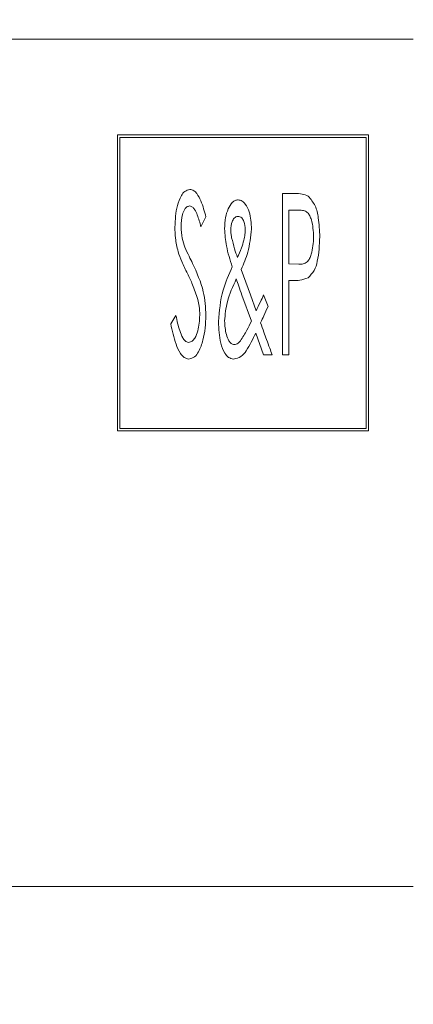
# Model space of a CAD drawing. Units: millimetres. Extents: x -2728 to 731, y 1161 to 3321.
# Drawn here: x -1972 to -1949, y 2858 to 2916 of the extents above; entities that cross this region are included whole.
import ezdxf

# ---------------------------------------------------------------- set-up
doc = ezdxf.new("R2010")
doc.units = ezdxf.units.MM
doc.header["$PDSIZE"] = -1
doc.dimstyles.new('ISO-25', dxfattribs={"dimtxt": 2.5, "dimasz": 2.5, "dimexe": 1.25, "dimexo": 0.625, "dimtad": 1, "dimtxsty": 'Standard', "dimcen": 2.5, "dimadec": 0, "dimazin": 0, "dimtfac": 1, "dimtmove": 0, "dimatfit": 3, "dimfxl": 0, "dimarcsym": 0})

# ---------------------------------------------------------------- blocks, each defined once
blk = doc.blocks.new('*D46')
at = {"color": 0, "linetype": 'ByBlock', "lineweight": -2}
for p, q in [((-2193.095, 2846.468), (-2193.095, 3157.317)), ((-611.46, 2846.468), (-611.46, 3157.317)), ((-641.46, 3147.317), (-2163.095, 3147.317))]:
    blk.add_line(p, q, dxfattribs=at)
at = {"color": 0, "linetype": 'ByBlock'}
for points in [[(-2193.095, 3147.317), (-2163.095, 3152.317), (-2163.095, 3142.317)], [(-611.46, 3147.317), (-641.46, 3152.317), (-641.46, 3142.317)]]:
    blk.add_solid(points, dxfattribs=at)
at = {"layer": 'DEFPOINTS', "color": 0, "linetype": 'ByBlock'}
for p in [(-2193.095, 2836.468), (-611.46, 2836.468)]:
    blk.add_point(p, dxfattribs=at)
at = {"color": 0, "linetype": 'ByBlock', "insert": (-1429.389, 3176.668), "char_height": 28.2222, "attachment_point": 5}
blk.add_mtext('1582', dxfattribs=at)

msp = doc.modelspace()

# ---------------------------------------------------------------- linework, layer by layer
at = {"color": 7, "linetype": 'Continuous', "lineweight": 15}
for p, q in [((-1948.684, 2915.195), (-2044.684, 2915.195)), ((-1951.318, 2909.555), (-1966.147, 2909.555)), ((-1966.147, 2909.555), (-1966.147, 2892.076)), ((-1951.468, 2909.405), (-1965.997, 2909.405)), ((-1965.997, 2909.405), (-1965.997, 2892.226)), ((-1951.468, 2892.226), (-1951.468, 2909.405)), ((-1951.318, 2892.076), (-1951.318, 2909.555)), ((-1956.399, 2906.088), (-1955.699, 2906.088)), ((-1956.399, 2896.563), (-1956.399, 2906.088)), ((-1960.917, 2904.72), (-1961.211, 2904.134)), ((-1955.418, 2905.111), (-1956.033, 2905.111)), ((-1956.033, 2905.111), (-1956.033, 2901.936)), ((-1956.033, 2901.936), (-1955.445, 2901.915)), ((-1958.837, 2901.612), (-1958.294, 2900.105)), ((-1955.783, 2900.959), (-1956.033, 2900.959)), ((-1956.033, 2900.959), (-1956.033, 2896.563)), ((-1958.238, 2898.553), (-1958.799, 2900.099)), ((-1958.294, 2900.105), (-1957.952, 2899.166)), ((-1957.515, 2900.105), (-1957.256, 2899.414)), ((-1962.993, 2898.401), (-1962.688, 2898.883)), ((-1957.517, 2896.563), (-1957.984, 2897.851)), ((-1957.009, 2896.563), (-1957.517, 2896.563)), ((-1956.033, 2896.563), (-1956.399, 2896.563)), ((-1966.147, 2892.076), (-1951.318, 2892.076)), ((-1965.997, 2892.226), (-1951.468, 2892.226)), ((-2044.684, 2865.195), (-1948.684, 2865.195))]:
    msp.add_line(p, q, dxfattribs=at)
for points, knots in [([(-1962.749, 2904.11), (-1962.73, 2904.539), (-1962.7, 2905.184), (-1962.434, 2905.878), (-1962.183, 2906.244), (-1961.973, 2906.303), (-1961.869, 2906.332)], [0, 0, 0, 0, 0.501033, 0.751419, 0.876659, 1, 1, 1, 1]), ([(-1961.869, 2906.332), (-1961.788, 2906.316), (-1961.623, 2906.282), (-1961.397, 2906.026), (-1961.136, 2905.516), (-1961.005, 2905.039), (-1960.917, 2904.72)], [0, 0, 0, 0, 0.12399, 0.249115, 0.49906, 1, 1, 1, 1]), ([(-1955.699, 2906.088), (-1955.541, 2906.089), (-1955.261, 2906.09), (-1955, 2905.989), (-1954.886, 2905.945)], [0, 0, 0, 0, 0.5612822, 1, 1, 1, 1]), ([(-1954.886, 2905.945), (-1954.734, 2905.758), (-1954.428, 2905.382), (-1954.241, 2904.526), (-1954.216, 2903.91), (-1954.201, 2903.533)], [0, 0, 0, 0, 0.277591, 0.558492, 1, 1, 1, 1]), ([(-1961.881, 2905.356), (-1961.939, 2905.343), (-1962.057, 2905.318), (-1962.203, 2905.12), (-1962.354, 2904.74), (-1962.371, 2904.386), (-1962.383, 2904.15)], [0, 0, 0, 0, 0.123651, 0.24933, 0.499578, 1, 1, 1, 1]), ([(-1961.211, 2904.134), (-1961.277, 2904.37), (-1961.377, 2904.722), (-1961.548, 2905.108), (-1961.7, 2905.311), (-1961.821, 2905.341), (-1961.881, 2905.356)], [0, 0, 0, 0, 0.501132, 0.751282, 0.876286, 1, 1, 1, 1]), ([(-1959.612, 2905.182), (-1959.54, 2905.325), (-1959.44, 2905.524), (-1959.205, 2905.697), (-1959.081, 2905.714), (-1959.019, 2905.722)], [0, 0, 0, 0, 0.5598888, 0.780315, 1, 1, 1, 1]), ([(-1959.019, 2905.722), (-1958.934, 2905.705), (-1958.763, 2905.67), (-1958.531, 2905.402), (-1958.28, 2904.856), (-1958.25, 2904.34), (-1958.231, 2903.995)], [0, 0, 0, 0, 0.124118, 0.249258, 0.49926, 1, 1, 1, 1]), ([(-1959.818, 2904.008), (-1959.813, 2904.234), (-1959.803, 2904.636), (-1959.67, 2905.015), (-1959.612, 2905.182)], [0, 0, 0, 0, 0.560161, 1, 1, 1, 1]), ([(-1959.03, 2904.745), (-1959.071, 2904.74), (-1959.154, 2904.729), (-1959.283, 2904.618), (-1959.42, 2904.36), (-1959.439, 2904.112), (-1959.452, 2903.947)], [0, 0, 0, 0, 0.1249, 0.250419, 0.500506, 1, 1, 1, 1]), ([(-1958.597, 2903.966), (-1958.611, 2904.13), (-1958.631, 2904.375), (-1958.773, 2904.629), (-1958.907, 2904.731), (-1958.989, 2904.74), (-1959.03, 2904.745)], [0, 0, 0, 0, 0.499369, 0.749507, 0.874705, 1, 1, 1, 1]), ([(-1954.567, 2903.53), (-1954.585, 2903.87), (-1954.607, 2904.297), (-1954.783, 2904.771), (-1954.923, 2904.992), (-1955.165, 2905.101), (-1955.334, 2905.108), (-1955.418, 2905.111)], [0, 0, 0, 0, 0.500137, 0.625523, 0.750302, 0.874854, 1, 1, 1, 1]), ([(-1962.562, 2902.659), (-1962.623, 2902.927), (-1962.732, 2903.405), (-1962.744, 2903.894), (-1962.749, 2904.11)], [0, 0, 0, 0, 0.559892, 1, 1, 1, 1]), ([(-1962.383, 2904.15), (-1962.373, 2903.914), (-1962.355, 2903.493), (-1962.22, 2903.094), (-1962.161, 2902.919)], [0, 0, 0, 0, 0.559861, 1, 1, 1, 1]), ([(-1959.364, 2901.768), (-1959.497, 2902.177), (-1959.735, 2902.908), (-1959.793, 2903.672), (-1959.818, 2904.008)], [0, 0, 0, 0, 0.5603041, 1, 1, 1, 1]), ([(-1959.452, 2903.947), (-1959.449, 2903.859), (-1959.444, 2903.702), (-1959.415, 2903.548), (-1959.402, 2903.48)], [0, 0, 0, 0, 0.559776, 1, 1, 1, 1]), ([(-1958.231, 2903.995), (-1958.279, 2903.534), (-1958.366, 2902.708), (-1958.693, 2901.947), (-1958.837, 2901.612)], [0, 0, 0, 0, 0.55925, 1, 1, 1, 1]), ([(-1958.685, 2903.337), (-1958.658, 2903.453), (-1958.609, 2903.66), (-1958.601, 2903.873), (-1958.597, 2903.966)], [0, 0, 0, 0, 0.5599955, 1, 1, 1, 1]), ([(-1955.445, 2901.915), (-1955.358, 2901.919), (-1955.186, 2901.928), (-1954.939, 2902.039), (-1954.79, 2902.26), (-1954.609, 2902.746), (-1954.586, 2903.181), (-1954.567, 2903.53)], [0, 0, 0, 0, 0.125257, 0.249856, 0.374804, 0.500088, 1, 1, 1, 1]), ([(-1954.201, 2903.533), (-1954.222, 2903.051), (-1954.251, 2902.379), (-1954.499, 2901.532), (-1954.764, 2901.254), (-1954.895, 2901.116)], [0, 0, 0, 0, 0.5607493, 0.7812209, 1, 1, 1, 1]), ([(-1959.402, 2903.48), (-1959.346, 2903.261), (-1959.247, 2902.87), (-1959.118, 2902.488), (-1959.061, 2902.32)], [0, 0, 0, 0, 0.559945, 1, 1, 1, 1]), ([(-1959.061, 2902.32), (-1958.976, 2902.504), (-1958.825, 2902.834), (-1958.728, 2903.183), (-1958.685, 2903.337)], [0, 0, 0, 0, 0.559986, 1, 1, 1, 1]), ([(-1962.01, 2901.364), (-1962.127, 2901.6), (-1962.335, 2902.022), (-1962.493, 2902.465), (-1962.562, 2902.659)], [0, 0, 0, 0, 0.5602046, 1, 1, 1, 1]), ([(-1962.161, 2902.919), (-1962.08, 2902.74), (-1961.936, 2902.421), (-1961.778, 2902.108), (-1961.709, 2901.971)], [0, 0, 0, 0, 0.559913, 1, 1, 1, 1]), ([(-1961.709, 2901.971), (-1961.459, 2901.422), (-1961.011, 2900.441), (-1960.946, 2899.369), (-1960.917, 2898.897)], [0, 0, 0, 0, 0.559949, 1, 1, 1, 1]), ([(-1961.404, 2899.845), (-1961.497, 2900.136), (-1961.665, 2900.657), (-1961.905, 2901.148), (-1962.01, 2901.364)], [0, 0, 0, 0, 0.559886, 1, 1, 1, 1]), ([(-1960.185, 2898.529), (-1960.13, 2899.159), (-1960.032, 2900.286), (-1959.568, 2901.315), (-1959.364, 2901.768)], [0, 0, 0, 0, 0.5592301, 1, 1, 1, 1]), ([(-1959.127, 2901.053), (-1959.334, 2900.609), (-1959.702, 2899.817), (-1959.783, 2898.95), (-1959.818, 2898.569)], [0, 0, 0, 0, 0.560441, 1, 1, 1, 1]), ([(-1958.799, 2900.099), (-1958.862, 2900.277), (-1958.973, 2900.594), (-1959.08, 2900.913), (-1959.127, 2901.053)], [0, 0, 0, 0, 0.559989, 1, 1, 1, 1]), ([(-1954.895, 2901.116), (-1955.056, 2901.06), (-1955.344, 2900.959), (-1955.648, 2900.959), (-1955.783, 2900.959)], [0, 0, 0, 0, 0.558519, 1, 1, 1, 1]), ([(-1957.952, 2899.166), (-1957.871, 2899.341), (-1957.725, 2899.654), (-1957.579, 2899.967), (-1957.515, 2900.105)], [0, 0, 0, 0, 0.559995, 1, 1, 1, 1]), ([(-1961.284, 2898.91), (-1961.29, 2899.087), (-1961.301, 2899.402), (-1961.372, 2899.71), (-1961.404, 2899.845)], [0, 0, 0, 0, 0.559997, 1, 1, 1, 1]), ([(-1962.688, 2898.883), (-1962.624, 2898.583), (-1962.528, 2898.133), (-1962.327, 2897.645), (-1962.165, 2897.373), (-1962.018, 2897.321), (-1961.946, 2897.296)], [0, 0, 0, 0, 0.501296, 0.751856, 0.877037, 1, 1, 1, 1]), ([(-1961.946, 2897.296), (-1961.87, 2897.317), (-1961.717, 2897.359), (-1961.527, 2897.621), (-1961.325, 2898.126), (-1961.3, 2898.596), (-1961.284, 2898.91)], [0, 0, 0, 0, 0.123473, 0.248616, 0.498887, 1, 1, 1, 1]), ([(-1960.917, 2898.897), (-1960.945, 2898.401), (-1960.987, 2897.657), (-1961.289, 2896.858), (-1961.561, 2896.422), (-1961.803, 2896.353), (-1961.923, 2896.319)], [0, 0, 0, 0, 0.501182, 0.751979, 0.8771351, 1, 1, 1, 1]), ([(-1957.256, 2899.414), (-1957.338, 2899.236), (-1957.484, 2898.919), (-1957.633, 2898.603), (-1957.698, 2898.464)], [0, 0, 0, 0, 0.559974, 1, 1, 1, 1]), ([(-1961.923, 2896.319), (-1962.024, 2896.344), (-1962.228, 2896.393), (-1962.492, 2896.73), (-1962.78, 2897.388), (-1962.908, 2897.995), (-1962.993, 2898.401)], [0, 0, 0, 0, 0.123321, 0.248328, 0.498566, 1, 1, 1, 1]), ([(-1959.286, 2896.319), (-1959.392, 2896.342), (-1959.606, 2896.388), (-1959.874, 2896.748), (-1960.132, 2897.451), (-1960.163, 2898.098), (-1960.185, 2898.529)], [0, 0, 0, 0, 0.123602, 0.248536, 0.49898, 1, 1, 1, 1]), ([(-1959.818, 2898.569), (-1959.801, 2898.298), (-1959.775, 2897.893), (-1959.603, 2897.458), (-1959.446, 2897.225), (-1959.312, 2897.191), (-1959.246, 2897.174)], [0, 0, 0, 0, 0.500289, 0.750772, 0.876438, 1, 1, 1, 1]), ([(-1958.889, 2897.395), (-1958.753, 2897.603), (-1958.509, 2897.974), (-1958.321, 2898.376), (-1958.238, 2898.553)], [0, 0, 0, 0, 0.55976, 1, 1, 1, 1]), ([(-1957.698, 2898.464), (-1957.631, 2898.277), (-1957.51, 2897.945), (-1957.389, 2897.612), (-1957.336, 2897.466)], [0, 0, 0, 0, 0.559983, 1, 1, 1, 1]), ([(-1957.984, 2897.851), (-1958.151, 2897.498), (-1958.382, 2897.008), (-1958.827, 2896.429), (-1959.133, 2896.356), (-1959.286, 2896.319)], [0, 0, 0, 0, 0.5622301, 0.7823551, 1, 1, 1, 1]), ([(-1959.246, 2897.174), (-1959.205, 2897.179), (-1959.124, 2897.188), (-1958.999, 2897.269), (-1958.931, 2897.347), (-1958.889, 2897.395)], [0, 0, 0, 0, 0.279169, 0.560497, 1, 1, 1, 1]), ([(-1957.336, 2897.466), (-1957.275, 2897.297), (-1957.168, 2896.996), (-1957.058, 2896.695), (-1957.009, 2896.563)], [0, 0, 0, 0, 0.560021, 1, 1, 1, 1])]:
    msp.add_open_spline(points, degree=3, knots=knots, dxfattribs=at)

# ---------------------------------------------------------------- dimensions: what is measured, and where the dimension line sits
dim = msp.add_linear_dim(base=(-2193.095, 3147.317), p1=(-611.46, 2836.468), p2=(-2193.095, 2836.468), dimstyle='ISO-25', override={"dimscale": 10, "dimtxt": 2.822222, "dimasz": 3, "dimexe": 1, "dimexo": 1, "dimgap": 1.524, "dimtih": 1, "dimtoh": 1, "dimdec": 0, "dimzin": 1, "dimtzin": 1})
dim.commit()
dim.dimension.update_dxf_attribs({"geometry": '*D46', "text_midpoint": (-1429.389, 3176.668)})

doc.saveas('drawing.dxf')
